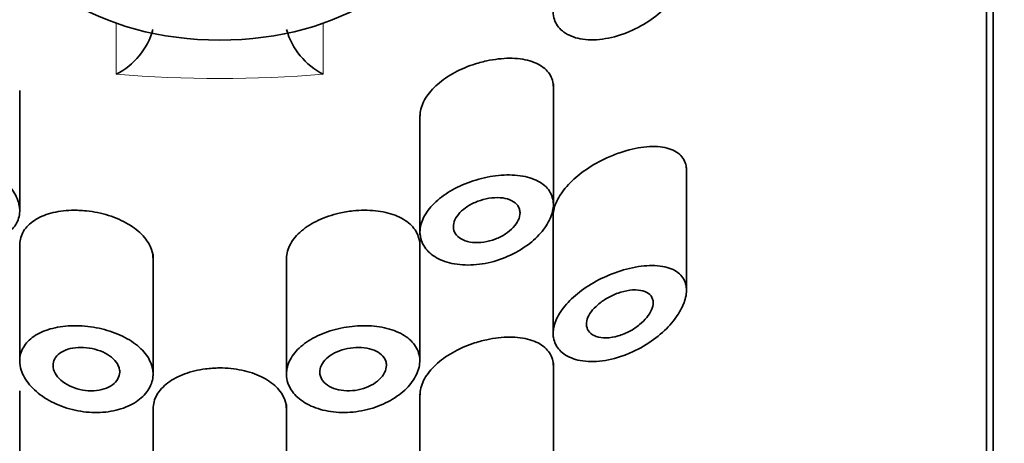
# Model space of a CAD drawing. Units: millimetres. Extents: x 0 to 2436, y 0 to 2727.
# Drawn here: x 1352 to 1367, y 2112 to 2119 of the extents above; entities that cross this region are included whole.
import ezdxf
from ezdxf import colors
from ezdxf.entities.mleader import LeaderData, LeaderLine
from ezdxf.math import Vec2, Vec3

# ---------------------------------------------------------------- set-up
doc = ezdxf.new("R2010")
doc.units = ezdxf.units.MM
doc.layers.add('DV1_Défaut', color=7, linetype='Continuous')
doc.layers.add('Défaut', color=7, linetype='Continuous')

# ---------------------------------------------------------------- blocks, each defined once
blk = doc.blocks.new('_DOT')
at = {"color": 0}
blk.add_line((0, 0), (-1, 0), dxfattribs=at)
at = {"color": 0, "const_width": 0.333}
blk.add_lwpolyline([(-0.1665, 0, 1), (0.1665, 0, 1)], format="xyb", close=True, dxfattribs=at)
blk = doc.blocks.new('SE')
at = {"layer": 'DV1_Défaut', "color": 7, "linetype": 'Continuous', "lineweight": 35}
for p, q in [((1366.431, 2095.157), (1366.431, 2133.725)), ((1366.531, 2096.406), (1366.531, 2132.724)), ((1359.934, 2115.886), (1359.934, 2117.697)), ((1351.931, 2115.801), (1351.931, 2117.6)), ((1357.934, 2117.227), (1357.934, 2115.43)), ((1361.931, 2114.602), (1361.931, 2116.431)), ((1359.931, 2115.749), (1359.931, 2113.904)), ((1351.931, 2115.289), (1351.931, 2113.55)), ((1357.931, 2113.548), (1357.931, 2115.348)), ((1353.931, 2113.325), (1353.931, 2115.146)), ((1355.931, 2115.08), (1355.931, 2113.325)), ((1359.934, 2111.708), (1359.934, 2113.519)), ((1351.931, 2111.302), (1351.931, 2113.1)), ((1357.934, 2113.049), (1357.934, 2111.252)), ((1353.931, 2112.827), (1353.931, 2111.075)), ((1355.931, 2111.075), (1355.931, 2112.895))]:
    blk.add_line(p, q, dxfattribs=at)
at = {"layer": 'DV1_Défaut', "color": 7, "linetype": 'Continuous', "lineweight": 18}
for p, q in [((1353.378, 2117.843), (1353.378, 2118.608)), ((1356.483, 2118.608), (1356.483, 2117.843))]:
    blk.add_line(p, q, dxfattribs=at)
at = {"layer": 'DV1_Défaut', "color": 7, "linetype": 'Continuous', "lineweight": 35}
for centre, start, end in [((1352.893, 2118.804), 296.8018, 344.2622), ((1356.969, 2118.804), 195.7378, 243.1982)]:
    blk.add_arc(centre, 1.076, start, end, dxfattribs=at)
blk.add_ellipse((1354.931, 2120.443), major_axis=(3.25, 0), ratio=0.642788, dxfattribs=at)
at = {"layer": 'DV1_Défaut', "color": 7, "linetype": 'Continuous', "lineweight": 18}
blk.add_ellipse((1354.931, 2129.097), major_axis=(14.773, 0), ratio=0.766044, start_param=4.607099, end_param=4.817679, dxfattribs=at)
at = {"layer": 'DV1_Défaut', "color": 7, "linetype": 'Continuous', "lineweight": 35}
for points, knots in [([(1359.931, 2118.781), (1359.931, 2118.85), (1359.948, 2118.924), (1359.982, 2118.998), (1360.016, 2119.072), (1360.067, 2119.147), (1360.129, 2119.218), (1360.193, 2119.291), (1360.271, 2119.361), (1360.357, 2119.424), (1360.447, 2119.49), (1360.548, 2119.55), (1360.651, 2119.601), (1360.76, 2119.655), (1360.876, 2119.7), (1360.988, 2119.732), (1361.107, 2119.766), (1361.226, 2119.788), (1361.335, 2119.795), (1361.447, 2119.802), (1361.552, 2119.794), (1361.64, 2119.769), (1361.724, 2119.746), (1361.796, 2119.706), (1361.846, 2119.652), (1361.891, 2119.604), (1361.919, 2119.543), (1361.928, 2119.473), (1361.936, 2119.41), (1361.927, 2119.339), (1361.903, 2119.266), (1361.88, 2119.195), (1361.842, 2119.12), (1361.793, 2119.047), (1361.741, 2118.971), (1361.675, 2118.895), (1361.601, 2118.825), (1361.52, 2118.748), (1361.427, 2118.676), (1361.328, 2118.615), (1361.221, 2118.548), (1361.105, 2118.491), (1360.989, 2118.449), (1360.867, 2118.405), (1360.742, 2118.376), (1360.625, 2118.364), (1360.509, 2118.353), (1360.398, 2118.359), (1360.301, 2118.382), (1360.21, 2118.404), (1360.13, 2118.441), (1360.069, 2118.491), (1360.012, 2118.538), (1359.971, 2118.597), (1359.949, 2118.662), (1359.937, 2118.699), (1359.931, 2118.739), (1359.931, 2118.781)], [0, 0, 0, 0, 0.049319, 0.049319, 0.049319, 0.098576, 0.098576, 0.098576, 0.148788, 0.148788, 0.148788, 0.201576, 0.201576, 0.201576, 0.257797, 0.257797, 0.257797, 0.317339, 0.317339, 0.317339, 0.378226, 0.378226, 0.378226, 0.436506, 0.436506, 0.436506, 0.488875, 0.488875, 0.488875, 0.53615, 0.53615, 0.53615, 0.58218, 0.58218, 0.58218, 0.630693, 0.630693, 0.630693, 0.683964, 0.683964, 0.683964, 0.742164, 0.742164, 0.742164, 0.802935, 0.802935, 0.802935, 0.86257, 0.86257, 0.86257, 0.918559, 0.918559, 0.918559, 0.970747, 0.970747, 0.970747, 1, 1, 1, 1]), ([(1358.934, 2118.043), (1359.051, 2118.068), (1359.168, 2118.082), (1359.278, 2118.082), (1359.387, 2118.082), (1359.491, 2118.069), (1359.58, 2118.043), (1359.669, 2118.017), (1359.746, 2117.978), (1359.805, 2117.927), (1359.86, 2117.879), (1359.9, 2117.819), (1359.919, 2117.752), (1359.929, 2117.719), (1359.934, 2117.683), (1359.934, 2117.646)], [0, 0, 0, 0, 0.226739, 0.226739, 0.226739, 0.45357, 0.45357, 0.45357, 0.678334, 0.678334, 0.678334, 0.892966, 0.892966, 0.892966, 1, 1, 1, 1]), ([(1357.934, 2117.214), (1357.934, 2117.223), (1357.935, 2117.232), (1357.935, 2117.241), (1357.94, 2117.312), (1357.963, 2117.387), (1358.003, 2117.458), (1358.043, 2117.531), (1358.1, 2117.602), (1358.17, 2117.667), (1358.241, 2117.733), (1358.327, 2117.795), (1358.42, 2117.849), (1358.515, 2117.903), (1358.621, 2117.95), (1358.728, 2117.986), (1358.796, 2118.009), (1358.865, 2118.028), (1358.934, 2118.043)], [0, 0, 0, 0, 0.026181, 0.026181, 0.026181, 0.233723, 0.233723, 0.233723, 0.441416, 0.441416, 0.441416, 0.651338, 0.651338, 0.651338, 0.865751, 0.865751, 0.865751, 1, 1, 1, 1]), ([(1360.931, 2116.667), (1361.053, 2116.709), (1361.177, 2116.737), (1361.291, 2116.751), (1361.405, 2116.764), (1361.514, 2116.763), (1361.607, 2116.744), (1361.696, 2116.726), (1361.773, 2116.691), (1361.829, 2116.641), (1361.878, 2116.596), (1361.912, 2116.537), (1361.925, 2116.468), (1361.929, 2116.446), (1361.931, 2116.424), (1361.931, 2116.4)], [0, 0, 0, 0, 0.243632, 0.243632, 0.243632, 0.487668, 0.487668, 0.487668, 0.723504, 0.723504, 0.723504, 0.933995, 0.933995, 0.933995, 1, 1, 1, 1]), ([(1349.931, 2116.21), (1349.931, 2116.279), (1349.949, 2116.344), (1349.983, 2116.401), (1350.017, 2116.457), (1350.068, 2116.506), (1350.131, 2116.545), (1350.197, 2116.584), (1350.276, 2116.614), (1350.365, 2116.632), (1350.457, 2116.651), (1350.561, 2116.658), (1350.669, 2116.653), (1350.78, 2116.648), (1350.899, 2116.63), (1351.014, 2116.601), (1351.13, 2116.571), (1351.246, 2116.53), (1351.352, 2116.478), (1351.457, 2116.428), (1351.554, 2116.368), (1351.637, 2116.301), (1351.717, 2116.237), (1351.784, 2116.165), (1351.833, 2116.091), (1351.881, 2116.019), (1351.913, 2115.944), (1351.925, 2115.87), (1351.937, 2115.798), (1351.93, 2115.726), (1351.906, 2115.661), (1351.882, 2115.596), (1351.839, 2115.536), (1351.782, 2115.485), (1351.724, 2115.434), (1351.65, 2115.392), (1351.566, 2115.362), (1351.481, 2115.331), (1351.383, 2115.312), (1351.28, 2115.307), (1351.175, 2115.301), (1351.063, 2115.309), (1350.952, 2115.33), (1350.838, 2115.352), (1350.722, 2115.388), (1350.614, 2115.435), (1350.504, 2115.483), (1350.399, 2115.544), (1350.308, 2115.612), (1350.217, 2115.68), (1350.138, 2115.758), (1350.076, 2115.838), (1350.018, 2115.915), (1349.974, 2115.996), (1349.951, 2116.075), (1349.938, 2116.121), (1349.931, 2116.166), (1349.931, 2116.21)], [0, 0, 0, 0, 0.050776, 0.050776, 0.050776, 0.101468, 0.101468, 0.101468, 0.153456, 0.153456, 0.153456, 0.208021, 0.208021, 0.208021, 0.26445, 0.26445, 0.26445, 0.321092, 0.321092, 0.321092, 0.376545, 0.376545, 0.376545, 0.430402, 0.430402, 0.430402, 0.483014, 0.483014, 0.483014, 0.534942, 0.534942, 0.534942, 0.586693, 0.586693, 0.586693, 0.638729, 0.638729, 0.638729, 0.691545, 0.691545, 0.691545, 0.745639, 0.745639, 0.745639, 0.801259, 0.801259, 0.801259, 0.857949, 0.857949, 0.857949, 0.914264, 0.914264, 0.914264, 0.96841, 0.96841, 0.96841, 1, 1, 1, 1]), ([(1359.931, 2115.717), (1359.931, 2115.738), (1359.932, 2115.759), (1359.935, 2115.78), (1359.945, 2115.85), (1359.973, 2115.925), (1360.015, 2115.998), (1360.057, 2116.072), (1360.115, 2116.146), (1360.184, 2116.216), (1360.255, 2116.288), (1360.339, 2116.357), (1360.429, 2116.418), (1360.525, 2116.483), (1360.63, 2116.542), (1360.736, 2116.59), (1360.801, 2116.619), (1360.866, 2116.645), (1360.931, 2116.667)], [0, 0, 0, 0, 0.058658, 0.058658, 0.058658, 0.253456, 0.253456, 0.253456, 0.449784, 0.449784, 0.449784, 0.653607, 0.653607, 0.653607, 0.870107, 0.870107, 0.870107, 1, 1, 1, 1]), ([(1357.934, 2115.479), (1357.934, 2115.549), (1357.953, 2115.624), (1357.989, 2115.696), (1358.025, 2115.769), (1358.079, 2115.841), (1358.146, 2115.907), (1358.213, 2115.974), (1358.296, 2116.036), (1358.387, 2116.091), (1358.48, 2116.146), (1358.584, 2116.194), (1358.691, 2116.231), (1358.8, 2116.27), (1358.915, 2116.299), (1359.026, 2116.315), (1359.14, 2116.333), (1359.254, 2116.338), (1359.358, 2116.33), (1359.463, 2116.323), (1359.562, 2116.302), (1359.644, 2116.268), (1359.725, 2116.236), (1359.794, 2116.19), (1359.843, 2116.134), (1359.889, 2116.081), (1359.92, 2116.017), (1359.93, 2115.947), (1359.94, 2115.881), (1359.932, 2115.808), (1359.907, 2115.734), (1359.883, 2115.662), (1359.842, 2115.587), (1359.787, 2115.516), (1359.731, 2115.443), (1359.66, 2115.372), (1359.579, 2115.308), (1359.494, 2115.242), (1359.396, 2115.182), (1359.293, 2115.133), (1359.186, 2115.083), (1359.071, 2115.043), (1358.956, 2115.018), (1358.84, 2114.993), (1358.721, 2114.981), (1358.61, 2114.985), (1358.501, 2114.988), (1358.396, 2115.007), (1358.305, 2115.038), (1358.217, 2115.069), (1358.14, 2115.113), (1358.08, 2115.167), (1358.022, 2115.219), (1357.979, 2115.281), (1357.956, 2115.348), (1357.942, 2115.39), (1357.934, 2115.434), (1357.934, 2115.479)], [0, 0, 0, 0, 0.051932, 0.051932, 0.051932, 0.103844, 0.103844, 0.103844, 0.156086, 0.156086, 0.156086, 0.209282, 0.209282, 0.209282, 0.263889, 0.263889, 0.263889, 0.319976, 0.319976, 0.319976, 0.376758, 0.376758, 0.376758, 0.432536, 0.432536, 0.432536, 0.485739, 0.485739, 0.485739, 0.53645, 0.53645, 0.53645, 0.586426, 0.586426, 0.586426, 0.63773, 0.63773, 0.63773, 0.691527, 0.691527, 0.691527, 0.747543, 0.747543, 0.747543, 0.804302, 0.804302, 0.804302, 0.8602, 0.8602, 0.8602, 0.914516, 0.914516, 0.914516, 0.967436, 0.967436, 0.967436, 1, 1, 1, 1]), ([(1359.434, 2115.766), (1359.434, 2115.731), (1359.425, 2115.693), (1359.408, 2115.656), (1359.391, 2115.62), (1359.365, 2115.582), (1359.332, 2115.548), (1359.299, 2115.512), (1359.259, 2115.479), (1359.215, 2115.45), (1359.168, 2115.419), (1359.116, 2115.393), (1359.062, 2115.372), (1359.007, 2115.351), (1358.948, 2115.336), (1358.891, 2115.327), (1358.833, 2115.319), (1358.775, 2115.317), (1358.723, 2115.323), (1358.67, 2115.329), (1358.621, 2115.341), (1358.58, 2115.36), (1358.54, 2115.379), (1358.506, 2115.403), (1358.482, 2115.432), (1358.458, 2115.46), (1358.443, 2115.493), (1358.437, 2115.528), (1358.431, 2115.562), (1358.435, 2115.599), (1358.447, 2115.635), (1358.459, 2115.672), (1358.481, 2115.709), (1358.509, 2115.743), (1358.538, 2115.778), (1358.575, 2115.812), (1358.617, 2115.842), (1358.659, 2115.873), (1358.708, 2115.9), (1358.759, 2115.923), (1358.812, 2115.945), (1358.869, 2115.964), (1358.925, 2115.976), (1358.982, 2115.988), (1359.04, 2115.995), (1359.095, 2115.994), (1359.15, 2115.994), (1359.202, 2115.987), (1359.248, 2115.974), (1359.293, 2115.96), (1359.332, 2115.94), (1359.362, 2115.915), (1359.391, 2115.891), (1359.413, 2115.861), (1359.424, 2115.828), (1359.431, 2115.808), (1359.434, 2115.787), (1359.434, 2115.766)], [0, 0, 0, 0, 0.051125, 0.051125, 0.051125, 0.102184, 0.102184, 0.102184, 0.154253, 0.154253, 0.154253, 0.208445, 0.208445, 0.208445, 0.264431, 0.264431, 0.264431, 0.321031, 0.321031, 0.321031, 0.376884, 0.376884, 0.376884, 0.431184, 0.431184, 0.431184, 0.483915, 0.483915, 0.483915, 0.535606, 0.535606, 0.535606, 0.58701, 0.58701, 0.58701, 0.6389, 0.6389, 0.6389, 0.691936, 0.691936, 0.691936, 0.746508, 0.746508, 0.746508, 0.802505, 0.802505, 0.802505, 0.859107, 0.859107, 0.859107, 0.914911, 0.914911, 0.914911, 0.968674, 0.968674, 0.968674, 1, 1, 1, 1]), ([(1351.931, 2115.285), (1351.931, 2115.288), (1351.931, 2115.291), (1351.931, 2115.294), (1351.933, 2115.365), (1351.953, 2115.433), (1351.99, 2115.493), (1352.027, 2115.554), (1352.082, 2115.608), (1352.151, 2115.653), (1352.22, 2115.698), (1352.305, 2115.735), (1352.398, 2115.76), (1352.493, 2115.786), (1352.6, 2115.801), (1352.71, 2115.804), (1352.782, 2115.806), (1352.856, 2115.803), (1352.931, 2115.796)], [0, 0, 0, 0, 0.009536, 0.009536, 0.009536, 0.219145, 0.219145, 0.219145, 0.428745, 0.428745, 0.428745, 0.641554, 0.641554, 0.641554, 0.858191, 0.858191, 0.858191, 1, 1, 1, 1]), ([(1352.931, 2115.796), (1353.043, 2115.784), (1353.156, 2115.761), (1353.262, 2115.728), (1353.368, 2115.694), (1353.469, 2115.65), (1353.557, 2115.599), (1353.644, 2115.547), (1353.721, 2115.487), (1353.78, 2115.422), (1353.839, 2115.358), (1353.883, 2115.287), (1353.907, 2115.216), (1353.923, 2115.169), (1353.931, 2115.121), (1353.931, 2115.074)], [0, 0, 0, 0, 0.2159972, 0.2159972, 0.2159972, 0.4320874, 0.4320874, 0.4320874, 0.6468653, 0.6468653, 0.6468653, 0.8607148, 0.8607148, 0.8607148, 1, 1, 1, 1]), ([(1355.931, 2115.075), (1355.931, 2115.078), (1355.931, 2115.081), (1355.931, 2115.084), (1355.933, 2115.156), (1355.953, 2115.23), (1355.992, 2115.299), (1356.03, 2115.369), (1356.087, 2115.436), (1356.158, 2115.496), (1356.229, 2115.556), (1356.316, 2115.61), (1356.411, 2115.655), (1356.506, 2115.699), (1356.612, 2115.735), (1356.721, 2115.761), (1356.79, 2115.777), (1356.86, 2115.788), (1356.931, 2115.796)], [0, 0, 0, 0, 0.009485, 0.009485, 0.009485, 0.223349, 0.223349, 0.223349, 0.437212, 0.437212, 0.437212, 0.651135, 0.651135, 0.651135, 0.865458, 0.865458, 0.865458, 1, 1, 1, 1]), ([(1356.931, 2115.796), (1357.044, 2115.808), (1357.159, 2115.808), (1357.265, 2115.797), (1357.371, 2115.785), (1357.473, 2115.762), (1357.561, 2115.729), (1357.649, 2115.695), (1357.726, 2115.65), (1357.785, 2115.596), (1357.843, 2115.543), (1357.886, 2115.481), (1357.909, 2115.414), (1357.923, 2115.372), (1357.931, 2115.329), (1357.931, 2115.284)], [0, 0, 0, 0, 0.217699, 0.217699, 0.217699, 0.435372, 0.435372, 0.435372, 0.653233, 0.653233, 0.653233, 0.868573, 0.868573, 0.868573, 1, 1, 1, 1]), ([(1359.931, 2113.96), (1359.931, 2114.029), (1359.948, 2114.103), (1359.982, 2114.177), (1360.016, 2114.251), (1360.067, 2114.326), (1360.129, 2114.397), (1360.193, 2114.47), (1360.271, 2114.54), (1360.357, 2114.603), (1360.447, 2114.669), (1360.548, 2114.73), (1360.651, 2114.78), (1360.76, 2114.834), (1360.876, 2114.879), (1360.988, 2114.911), (1361.107, 2114.945), (1361.226, 2114.967), (1361.335, 2114.974), (1361.447, 2114.981), (1361.552, 2114.973), (1361.64, 2114.948), (1361.724, 2114.925), (1361.796, 2114.885), (1361.846, 2114.832), (1361.891, 2114.783), (1361.919, 2114.722), (1361.928, 2114.652), (1361.936, 2114.589), (1361.927, 2114.518), (1361.903, 2114.445), (1361.88, 2114.374), (1361.842, 2114.299), (1361.793, 2114.226), (1361.741, 2114.15), (1361.675, 2114.074), (1361.601, 2114.004), (1361.52, 2113.927), (1361.427, 2113.856), (1361.328, 2113.794), (1361.221, 2113.727), (1361.105, 2113.67), (1360.989, 2113.628), (1360.867, 2113.584), (1360.742, 2113.555), (1360.625, 2113.543), (1360.509, 2113.532), (1360.398, 2113.538), (1360.301, 2113.561), (1360.21, 2113.583), (1360.13, 2113.62), (1360.069, 2113.67), (1360.012, 2113.717), (1359.971, 2113.776), (1359.949, 2113.841), (1359.937, 2113.879), (1359.931, 2113.918), (1359.931, 2113.96)], [0, 0, 0, 0, 0.049319, 0.049319, 0.049319, 0.098576, 0.098576, 0.098576, 0.148788, 0.148788, 0.148788, 0.201576, 0.201576, 0.201576, 0.257797, 0.257797, 0.257797, 0.317339, 0.317339, 0.317339, 0.378226, 0.378226, 0.378226, 0.436506, 0.436506, 0.436506, 0.488875, 0.488875, 0.488875, 0.53615, 0.53615, 0.53615, 0.58218, 0.58218, 0.58218, 0.630693, 0.630693, 0.630693, 0.683964, 0.683964, 0.683964, 0.742164, 0.742164, 0.742164, 0.802935, 0.802935, 0.802935, 0.86257, 0.86257, 0.86257, 0.918559, 0.918559, 0.918559, 0.970747, 0.970747, 0.970747, 1, 1, 1, 1]), ([(1361.431, 2114.42), (1361.431, 2114.386), (1361.422, 2114.349), (1361.406, 2114.312), (1361.39, 2114.274), (1361.366, 2114.236), (1361.337, 2114.2), (1361.307, 2114.161), (1361.269, 2114.124), (1361.228, 2114.091), (1361.183, 2114.054), (1361.133, 2114.021), (1361.081, 2113.993), (1361.025, 2113.964), (1360.966, 2113.939), (1360.907, 2113.922), (1360.846, 2113.905), (1360.785, 2113.894), (1360.729, 2113.893), (1360.673, 2113.892), (1360.621, 2113.899), (1360.577, 2113.914), (1360.536, 2113.928), (1360.501, 2113.95), (1360.476, 2113.977), (1360.453, 2114.003), (1360.438, 2114.034), (1360.433, 2114.068), (1360.428, 2114.101), (1360.432, 2114.137), (1360.443, 2114.173), (1360.455, 2114.21), (1360.475, 2114.247), (1360.502, 2114.283), (1360.529, 2114.32), (1360.563, 2114.357), (1360.602, 2114.39), (1360.643, 2114.426), (1360.69, 2114.459), (1360.739, 2114.487), (1360.791, 2114.517), (1360.848, 2114.543), (1360.904, 2114.563), (1360.963, 2114.584), (1361.023, 2114.599), (1361.08, 2114.606), (1361.138, 2114.614), (1361.194, 2114.614), (1361.243, 2114.605), (1361.289, 2114.597), (1361.331, 2114.581), (1361.362, 2114.558), (1361.391, 2114.536), (1361.412, 2114.508), (1361.422, 2114.475), (1361.428, 2114.458), (1361.431, 2114.439), (1361.431, 2114.42)], [0, 0, 0, 0, 0.048074, 0.048074, 0.048074, 0.096021, 0.096021, 0.096021, 0.145862, 0.145862, 0.145862, 0.200097, 0.200097, 0.200097, 0.258597, 0.258597, 0.258597, 0.319221, 0.319221, 0.319221, 0.378632, 0.378632, 0.378632, 0.434304, 0.434304, 0.434304, 0.485874, 0.485874, 0.485874, 0.534731, 0.534731, 0.534731, 0.582887, 0.582887, 0.582887, 0.632267, 0.632267, 0.632267, 0.684411, 0.684411, 0.684411, 0.740203, 0.740203, 0.740203, 0.799389, 0.799389, 0.799389, 0.860024, 0.860024, 0.860024, 0.918662, 0.918662, 0.918662, 0.972364, 0.972364, 0.972364, 1, 1, 1, 1]), ([(1351.931, 2113.55), (1351.931, 2113.621), (1351.95, 2113.69), (1351.986, 2113.751), (1352.022, 2113.813), (1352.076, 2113.869), (1352.143, 2113.915), (1352.212, 2113.961), (1352.296, 2113.999), (1352.389, 2114.026), (1352.483, 2114.053), (1352.589, 2114.069), (1352.698, 2114.074), (1352.808, 2114.079), (1352.924, 2114.072), (1353.037, 2114.053), (1353.149, 2114.035), (1353.261, 2114.005), (1353.363, 2113.965), (1353.465, 2113.926), (1353.559, 2113.877), (1353.639, 2113.82), (1353.718, 2113.764), (1353.784, 2113.7), (1353.833, 2113.633), (1353.881, 2113.565), (1353.912, 2113.493), (1353.925, 2113.421), (1353.937, 2113.349), (1353.93, 2113.275), (1353.905, 2113.207), (1353.88, 2113.138), (1353.836, 2113.072), (1353.776, 2113.015), (1353.717, 2112.958), (1353.64, 2112.907), (1353.553, 2112.869), (1353.466, 2112.83), (1353.365, 2112.802), (1353.26, 2112.787), (1353.155, 2112.772), (1353.042, 2112.77), (1352.93, 2112.782), (1352.818, 2112.793), (1352.705, 2112.818), (1352.599, 2112.854), (1352.493, 2112.89), (1352.392, 2112.939), (1352.304, 2112.996), (1352.215, 2113.053), (1352.138, 2113.12), (1352.079, 2113.191), (1352.02, 2113.261), (1351.977, 2113.337), (1351.953, 2113.411), (1351.938, 2113.458), (1351.931, 2113.504), (1351.931, 2113.55)], [0, 0, 0, 0, 0.052777, 0.052777, 0.052777, 0.10552, 0.10552, 0.10552, 0.158784, 0.158784, 0.158784, 0.212928, 0.212928, 0.212928, 0.267485, 0.267485, 0.267485, 0.321841, 0.321841, 0.321841, 0.375731, 0.375731, 0.375731, 0.429265, 0.429265, 0.429265, 0.482649, 0.482649, 0.482649, 0.536001, 0.536001, 0.536001, 0.589349, 0.589349, 0.589349, 0.642703, 0.642703, 0.642703, 0.696107, 0.696107, 0.696107, 0.749705, 0.749705, 0.749705, 0.803702, 0.803702, 0.803702, 0.858143, 0.858143, 0.858143, 0.912669, 0.912669, 0.912669, 0.966629, 0.966629, 0.966629, 1, 1, 1, 1]), ([(1355.931, 2113.35), (1355.931, 2113.422), (1355.95, 2113.495), (1355.987, 2113.565), (1356.024, 2113.635), (1356.079, 2113.702), (1356.149, 2113.763), (1356.218, 2113.823), (1356.304, 2113.877), (1356.398, 2113.922), (1356.493, 2113.968), (1356.598, 2114.004), (1356.707, 2114.03), (1356.816, 2114.055), (1356.93, 2114.071), (1357.041, 2114.075), (1357.152, 2114.078), (1357.263, 2114.071), (1357.364, 2114.052), (1357.466, 2114.032), (1357.561, 2114.001), (1357.641, 2113.961), (1357.72, 2113.92), (1357.787, 2113.868), (1357.836, 2113.809), (1357.883, 2113.751), (1357.914, 2113.684), (1357.926, 2113.614), (1357.937, 2113.545), (1357.929, 2113.471), (1357.904, 2113.398), (1357.879, 2113.326), (1357.835, 2113.253), (1357.777, 2113.185), (1357.718, 2113.116), (1357.643, 2113.051), (1357.557, 2112.996), (1357.47, 2112.939), (1357.37, 2112.891), (1357.265, 2112.855), (1357.158, 2112.818), (1357.044, 2112.793), (1356.93, 2112.782), (1356.817, 2112.77), (1356.703, 2112.773), (1356.596, 2112.788), (1356.49, 2112.804), (1356.389, 2112.833), (1356.301, 2112.872), (1356.214, 2112.912), (1356.138, 2112.963), (1356.079, 2113.021), (1356.021, 2113.079), (1355.978, 2113.145), (1355.954, 2113.214), (1355.938, 2113.258), (1355.931, 2113.304), (1355.931, 2113.35)], [0, 0, 0, 0, 0.053353, 0.053353, 0.053353, 0.106706, 0.106706, 0.106706, 0.160068, 0.160068, 0.160068, 0.213515, 0.213515, 0.213515, 0.267223, 0.267223, 0.267223, 0.321377, 0.321377, 0.321377, 0.375908, 0.375908, 0.375908, 0.430323, 0.430323, 0.430323, 0.483987, 0.483987, 0.483987, 0.53676, 0.53676, 0.53676, 0.589232, 0.589232, 0.589232, 0.642225, 0.642225, 0.642225, 0.696121, 0.696121, 0.696121, 0.750621, 0.750621, 0.750621, 0.805089, 0.805089, 0.805089, 0.859124, 0.859124, 0.859124, 0.912745, 0.912745, 0.912745, 0.966157, 0.966157, 0.966157, 1, 1, 1, 1]), ([(1357.934, 2113.036), (1357.934, 2113.045), (1357.935, 2113.054), (1357.935, 2113.063), (1357.94, 2113.134), (1357.963, 2113.208), (1358.003, 2113.28), (1358.043, 2113.352), (1358.1, 2113.424), (1358.17, 2113.489), (1358.241, 2113.555), (1358.327, 2113.617), (1358.42, 2113.67), (1358.515, 2113.725), (1358.621, 2113.772), (1358.728, 2113.808), (1358.796, 2113.831), (1358.865, 2113.85), (1358.934, 2113.865)], [0, 0, 0, 0, 0.026181, 0.026181, 0.026181, 0.233723, 0.233723, 0.233723, 0.441416, 0.441416, 0.441416, 0.651338, 0.651338, 0.651338, 0.865751, 0.865751, 0.865751, 1, 1, 1, 1]), ([(1358.934, 2113.865), (1359.051, 2113.89), (1359.168, 2113.904), (1359.278, 2113.904), (1359.387, 2113.904), (1359.491, 2113.891), (1359.58, 2113.865), (1359.669, 2113.839), (1359.746, 2113.8), (1359.805, 2113.749), (1359.86, 2113.701), (1359.9, 2113.641), (1359.919, 2113.574), (1359.929, 2113.54), (1359.934, 2113.505), (1359.934, 2113.468)], [0, 0, 0, 0, 0.226739, 0.226739, 0.226739, 0.45357, 0.45357, 0.45357, 0.678334, 0.678334, 0.678334, 0.892966, 0.892966, 0.892966, 1, 1, 1, 1]), ([(1353.431, 2113.381), (1353.431, 2113.345), (1353.421, 2113.309), (1353.403, 2113.277), (1353.384, 2113.245), (1353.357, 2113.214), (1353.322, 2113.189), (1353.287, 2113.164), (1353.245, 2113.143), (1353.198, 2113.128), (1353.151, 2113.113), (1353.098, 2113.103), (1353.043, 2113.1), (1352.989, 2113.097), (1352.931, 2113.101), (1352.876, 2113.11), (1352.82, 2113.12), (1352.764, 2113.136), (1352.713, 2113.158), (1352.663, 2113.179), (1352.615, 2113.206), (1352.575, 2113.237), (1352.536, 2113.267), (1352.502, 2113.302), (1352.478, 2113.338), (1352.454, 2113.373), (1352.439, 2113.411), (1352.433, 2113.447), (1352.428, 2113.484), (1352.431, 2113.52), (1352.444, 2113.553), (1352.457, 2113.586), (1352.479, 2113.617), (1352.508, 2113.643), (1352.538, 2113.669), (1352.576, 2113.692), (1352.619, 2113.709), (1352.663, 2113.727), (1352.713, 2113.739), (1352.766, 2113.745), (1352.819, 2113.751), (1352.876, 2113.751), (1352.932, 2113.746), (1352.989, 2113.74), (1353.046, 2113.728), (1353.099, 2113.711), (1353.152, 2113.694), (1353.203, 2113.671), (1353.247, 2113.645), (1353.29, 2113.618), (1353.328, 2113.587), (1353.357, 2113.554), (1353.387, 2113.521), (1353.408, 2113.485), (1353.42, 2113.449), (1353.427, 2113.426), (1353.431, 2113.403), (1353.431, 2113.381)], [0, 0, 0, 0, 0.053267, 0.053267, 0.053267, 0.106529, 0.106529, 0.106529, 0.159877, 0.159877, 0.159877, 0.213468, 0.213468, 0.213468, 0.267413, 0.267413, 0.267413, 0.321709, 0.321709, 0.321709, 0.376142, 0.376142, 0.376142, 0.430315, 0.430315, 0.430315, 0.483886, 0.483886, 0.483886, 0.536862, 0.536862, 0.536862, 0.589647, 0.589647, 0.589647, 0.642766, 0.642766, 0.642766, 0.696513, 0.696513, 0.696513, 0.750788, 0.750788, 0.750788, 0.805218, 0.805218, 0.805218, 0.859436, 0.859436, 0.859436, 0.913284, 0.913284, 0.913284, 0.966797, 0.966797, 0.966797, 1, 1, 1, 1]), ([(1357.431, 2113.481), (1357.431, 2113.445), (1357.421, 2113.408), (1357.403, 2113.372), (1357.385, 2113.336), (1357.358, 2113.3), (1357.323, 2113.269), (1357.289, 2113.236), (1357.247, 2113.207), (1357.2, 2113.182), (1357.153, 2113.158), (1357.1, 2113.137), (1357.046, 2113.123), (1356.991, 2113.109), (1356.933, 2113.101), (1356.877, 2113.1), (1356.821, 2113.098), (1356.765, 2113.103), (1356.714, 2113.114), (1356.663, 2113.126), (1356.616, 2113.143), (1356.576, 2113.166), (1356.536, 2113.188), (1356.503, 2113.216), (1356.479, 2113.247), (1356.455, 2113.277), (1356.439, 2113.312), (1356.434, 2113.347), (1356.428, 2113.382), (1356.431, 2113.419), (1356.444, 2113.455), (1356.456, 2113.491), (1356.479, 2113.526), (1356.508, 2113.559), (1356.538, 2113.591), (1356.577, 2113.622), (1356.62, 2113.648), (1356.664, 2113.674), (1356.714, 2113.696), (1356.767, 2113.712), (1356.82, 2113.729), (1356.876, 2113.74), (1356.932, 2113.746), (1356.988, 2113.751), (1357.045, 2113.751), (1357.098, 2113.745), (1357.151, 2113.738), (1357.202, 2113.726), (1357.246, 2113.708), (1357.29, 2113.69), (1357.328, 2113.666), (1357.358, 2113.639), (1357.387, 2113.612), (1357.408, 2113.58), (1357.42, 2113.546), (1357.427, 2113.525), (1357.431, 2113.503), (1357.431, 2113.481)], [0, 0, 0, 0, 0.052979, 0.052979, 0.052979, 0.105937, 0.105937, 0.105937, 0.159236, 0.159236, 0.159236, 0.213175, 0.213175, 0.213175, 0.267544, 0.267544, 0.267544, 0.32194, 0.32194, 0.32194, 0.37605, 0.37605, 0.37605, 0.429784, 0.429784, 0.429784, 0.483218, 0.483218, 0.483218, 0.536484, 0.536484, 0.536484, 0.589707, 0.589707, 0.589707, 0.643004, 0.643004, 0.643004, 0.696504, 0.696504, 0.696504, 0.750328, 0.750328, 0.750328, 0.804524, 0.804524, 0.804524, 0.85895, 0.85895, 0.85895, 0.913251, 0.913251, 0.913251, 0.967033, 0.967033, 0.967033, 1, 1, 1, 1]), ([(1353.931, 2112.825), (1353.931, 2112.826), (1353.931, 2112.828), (1353.931, 2112.829), (1353.932, 2112.901), (1353.952, 2112.973), (1353.989, 2113.039), (1354.027, 2113.104), (1354.083, 2113.166), (1354.153, 2113.219), (1354.224, 2113.272), (1354.31, 2113.318), (1354.405, 2113.353), (1354.501, 2113.388), (1354.607, 2113.414), (1354.717, 2113.428), (1354.787, 2113.437), (1354.859, 2113.442), (1354.931, 2113.442)], [0, 0, 0, 0, 0.004462, 0.004462, 0.004462, 0.2189694, 0.2189694, 0.2189694, 0.4334653, 0.4334653, 0.4334653, 0.6483978, 0.6483978, 0.6483978, 0.8635345, 0.8635345, 0.8635345, 1, 1, 1, 1]), ([(1354.931, 2113.442), (1355.042, 2113.442), (1355.156, 2113.43), (1355.261, 2113.408), (1355.367, 2113.386), (1355.467, 2113.353), (1355.555, 2113.311), (1355.642, 2113.269), (1355.719, 2113.217), (1355.778, 2113.159), (1355.837, 2113.101), (1355.881, 2113.034), (1355.906, 2112.965), (1355.922, 2112.92), (1355.931, 2112.872), (1355.931, 2112.824)], [0, 0, 0, 0, 0.214364, 0.214364, 0.214364, 0.428707, 0.428707, 0.428707, 0.643363, 0.643363, 0.643363, 0.858235, 0.858235, 0.858235, 1, 1, 1, 1])]:
    blk.add_open_spline(points, degree=3, knots=knots, dxfattribs=at)

msp = doc.modelspace()

# ---------------------------------------------------------------- block references
at = {"layer": 'Défaut'}
msp.add_blockref('SE', (0, 0), dxfattribs=at)

# ---------------------------------------------------------------- leaders
at = {"layer": 'Défaut', "color": 7, "linetype": 'Continuous', "lineweight": 18}
ml = msp.add_multileader_mtext('Standard', dxfattribs=at)
ml.set_content('{\\pxsm0.9;\\fSolid Edge ISO|b1||i0||c0|p34;\\W1.;28/11/2022\\P}', color=256)
ml.set_leader_properties()
ml.set_arrow_properties(name='DOT')
ml.build(insert=Vec2(0, 0))
ml.multileader.update_dxf_attribs({"leader_type": 0, "dogleg_length": 0, "arrow_head_size": 12})
ctx = ml.context
ctx.base_point, ctx.char_height, ctx.arrow_head_size, ctx.landing_gap_size = Vec3(2348.188, 2719.715), 12, 12, 4.2
notes = []
notes.append((ctx, [(0, (0, 0, 0), (0, 0), (1, 0), 1, [])]))
ctx.mtext.insert = Vec3(2350.188, 2725.835)
for ctx, leaders in notes:
    for number, flags, end, landing, length, lines in leaders:
        leader = LeaderData()
        leader.index, (leader.has_last_leader_line, leader.has_dogleg_vector, leader.attachment_direction) = number, flags
        leader.last_leader_point, leader.dogleg_vector, leader.dogleg_length = Vec3(end), Vec3(landing), length
        for number, points, colour, breaks in lines:
            line = LeaderLine()
            line.index, line.vertices, line.color, line.breaks = number, Vec3.list(points), colors.encode_raw_color(colour), breaks
            leader.lines.append(line)
        ctx.leaders.append(leader)

doc.saveas('drawing.dxf')
